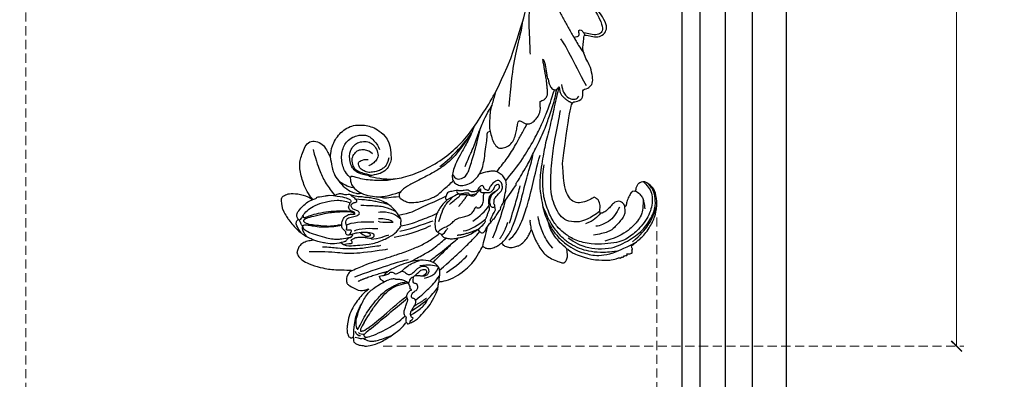
# Model space of a CAD drawing. Units: millimetres. Extents: x 3067 to 6427, y 1632 to 2820.
# Drawn here: x 4099 to 4372, y 1940 to 2040 of the extents above; entities that cross this region are included whole.
import ezdxf

# ---------------------------------------------------------------- set-up
doc = ezdxf.new("R2010")
doc.units = ezdxf.units.MM
doc.linetypes.add('HIDDEN', pattern=[9.525, 6.35, -3.175])
doc.layers.add('A-04.尺寸標註', color=4, linetype='Continuous')
doc.layers.add('H-08.木作(細線)', color=8, linetype='Continuous')
doc.styles.add('新細明體', font='txt')
doc.dimstyles.new('4', dxfattribs={"dimtxt": 10, "dimasz": 3, "dimexe": 2, "dimexo": 2, "dimgap": 1.2, "dimtad": 2, "dimdec": 0, "dimtxsty": '新細明體', "dimblk": 'ARCHTICK', "dimcen": 5, "dimclrd": 8, "dimclre": 8, "dimclrt": 4, "dimadec": 0, "dimazin": 0, "dimtfac": 1, "dimtdec": 0, "dimtix": 1, "dimtmove": 2, "dimatfit": 3, "dimldrblk": 'OPEN90', "dimfxl": 1.25, "dimlwd": 9, "dimlwe": 9, "dimarcsym": 0})

# ---------------------------------------------------------------- blocks, each defined once
blk = doc.blocks.new('SE-21109L')
at = {"layer": 'H-08.木作(細線)'}
for points, degree in [([(-117.81, 58.25), (-119.79, 57.68), (-121, 57.14), (-122.56, 56.22), (-124.21, 55.13), (-125.42, 54.1), (-126.4, 52.92), (-127.45, 51.41), (-127.63, 51.12), (-127.63, 52.59), (-127.78, 54.12), (-128.4, 55.31), (-129.22, 55.98), (-130.26, 56.46), (-130.5, 56.46), (-131.85, 56), (-132.88, 55.09), (-134.29, 53.23), (-135.89, 49.82), (-136.38, 48.14), (-136.94, 46.3), (-137.61, 42.33), (-137.7, 42.33), (-138.35, 43.35), (-139.31, 44), (-139.96, 44.24), (-141.12, 44.24), (-141.42, 43.98), (-142.34, 43), (-143.44, 41.5)], 3), ([(-117.81, 58.25), (-115.15, 58.25), (-114.43, 58), (-114.14, 57.42), (-113.69, 56.2), (-113.92, 54.21), (-115.07, 51.21), (-116.84, 49.27), (-116.17, 49.74), (-114.33, 50.73), (-110.67, 51.64), (-106.23, 51.78), (-103.5, 50.34), (-99.66, 47.97), (-101.48, 43.84), (-105.68, 42.91), (-105.68, 42.69), (-102.76, 41.95), (-99.57, 39.3), (-97.83, 35.46), (-98.65, 31.23), (-100.29, 28.46), (-103.88, 25.31), (-109.31, 26.26)], 3), ([(-130.52, 53.01), (-131.27, 48.42), (-132.48, 44.26), (-133.38, 40.48), (-133.59, 32.9), (-133.59, 31.37)], 3), ([(-143.44, 41.5), (-143.75, 40.41), (-143.75, 39.66), (-143.62, 38.47), (-143.69, 38.47), (-144.33, 39.82), (-145.14, 40.92), (-146.84, 42.79), (-147.8, 43.71), (-150.15, 45.29), (-152.4, 46.06), (-152.98, 46.31), (-154.68, 46.54), (-155.35, 46.28), (-155.74, 46.28), (-156.16, 45.8), (-156.16, 45.54), (-156.16, 44.98), (-156.14, 44.98), (-156.81, 45.19), (-157.44, 45.19), (-158.06, 44.59), (-158.57, 43.75), (-158.76, 43.15), (-158.99, 42.29), (-159.18, 42.45), (-159.18, 39.25), (-158.2, 36.08), (-156.34, 32.18), (-155.93, 31.58), (-155.12, 30.43), (-154.36, 29.77), (-154.67, 29.63), (-155.04, 29.63)], 3), ([(-129.89, 49.12), (-130.16, 47.57), (-131.06, 44.85), (-131.58, 42.45), (-131.99, 40.22), (-132.17, 38.09), (-132.26, 33.58), (-132.26, 33.11)], 3), ([(-156.04, 42.97), (-156.15, 43.71), (-155.43, 44.05), (-154.66, 44.22)], 3), ([(-116.11, 44.92), (-116.91, 41.53), (-118.29, 39.2), (-118.74, 39.2), (-119.15, 39.44), (-119.42, 39.73), (-119.72, 39.94), (-120.18, 40.11)], 3), ([(-154.68, 40.09), (-155.35, 41.24), (-155.74, 41.76), (-155.98, 42.07), (-156.3, 42.07), (-156.73, 41.71), (-156.73, 40.26), (-155.92, 37.07), (-155.16, 34.71), (-153.97, 31.79), (-152.99, 30.19), (-152.81, 29.98)], 3), ([(-155.03, 43.41), (-155.51, 43.06), (-155.74, 42.58), (-155.77, 41.8)], 3), ([(-141.04, 41.1), (-140.13, 38.03), (-139.69, 32.41)], 2), ([(-139.64, 41.79), (-138.42, 34.8), (-137.43, 28.32), (-137.43, 26.35)], 3), ([(-125.06, 41.6), (-124.56, 40.09), (-124.81, 37.22), (-125.53, 33.92)], 3), ([(-154.68, 40.09), (-151.84, 34.98), (-149.74, 31.59), (-148.02, 28.43)], 3), ([(-127.06, 39.63), (-126.44, 38.37), (-127.14, 34.75), (-127.54, 33.16)], 3), ([(-130.13, 35.39), (-130.43, 33.75), (-129.78, 30.75), (-129.78, 30.42)], 3), ([(-109.31, 26.26), (-111.16, 27.11), (-112.22, 28.65), (-112.7, 30.16), (-112.7, 33.23), (-112.72, 33.23), (-113.85, 30.56), (-115.01, 26.18), (-114.53, 21.27), (-113.03, 15.11), (-110.23, 9.37), (-106.84, 4.45), (-102.15, -0.03), (-96.65, -4.95), (-93.63, -7.15), (-87.31, -11.23)], 3), ([(-108.72, 26.76), (-110.2, 27.46), (-110.99, 28.24), (-111.4, 29.06), (-111.84, 30.29), (-111.84, 31.56), (-111.84, 33.04), (-111.16, 34.24), (-110.25, 35.15), (-109.4, 35.43), (-108.56, 35.43), (-108.07, 34.7), (-107.97, 33.31), (-108.16, 32.56)], 3), ([(-124.77, 32.54), (-125.19, 30.61), (-125.8, 29.15), (-126.59, 28.62), (-126.59, 29.21), (-125.92, 32.31), (-125.63, 32.67)], 3), ([(-123.07, 32.24), (-123.07, 30.97), (-123.54, 28.19), (-125.97, 26.43)], 3), ([(-155.04, 29.63), (-155.04, 29.35), (-154.83, 28.33), (-154.49, 27.34), (-153.73, 25.92), (-151.77, 23.69), (-150.62, 22.19), (-147.58, 19.98), (-146.8, 19.57), (-145.03, 19.14), (-145.03, 18.96), (-145.03, 16.24), (-144.17, 13.52), (-142.78, 10.86), (-141.66, 9.22), (-139.85, 7.31), (-137.33, 5.35), (-137.33, 5.3), (-138.01, 4.78), (-138.45, 3.5), (-138.22, 2.23), (-137.89, 1), (-137.36, 0.07), (-137.36, -0.01), (-138.01, -0.21), (-138.76, -1.24), (-139.19, -2.66), (-138.93, -4.11), (-138.93, -4.95), (-137.83, -6.56), (-136.81, -7.61), (-135.62, -8.37), (-135.11, -8.74), (-135.11, -8.88), (-137.06, -9.09)], 3), ([(-130.66, 29.11), (-130.66, 24.21), (-129.78, 20.01), (-129.17, 18.56)], 3), ([(-150.48, 26.94), (-149.43, 24.33), (-148.87, 23.17)], 2), ([(-129.25, 27.27), (-129.25, 23.07), (-128.07, 19.04), (-128.07, 17.69)], 3), ([(-139.67, 23.46), (-139.67, 20.98), (-140.17, 19.71), (-140.63, 18.58)], 3), ([(-142.82, 16.53), (-141.67, 13.6), (-140.03, 11.03), (-139.13, 10.04)], 3), ([(-131.27, 16.87), (-130.53, 15.81), (-130.32, 14.69), (-130.06, 13.48), (-129.13, 12.08), (-128.66, 11.41), (-128.33, 9.4), (-128.33, 8.17), (-128.05, 7.06), (-127.37, 6.11), (-126.22, 5.43), (-126.22, 5.23), (-126.52, 5.23), (-126.85, 4.3), (-125.94, 3.35), (-124.7, 2.76), (-123.2, 2.76), (-122.72, 2.29)], 3), ([(-133.07, 11.8), (-133.38, 9.86), (-132.46, 5.73)], 2), ([(-132.57, 5.9), (-131.96, 4.91), (-131.23, 3.82), (-130.62, 3.32), (-130.32, 3.52), (-130.17, 3.38), (-129.44, 2.71), (-128.6, 2.41), (-127.74, 1.87), (-127.57, 1.63), (-126.43, 1.63), (-124.4, 1.57), (-123.22, 0.13), (-122.61, -1.4), (-122.25, -2), (-121.77, -2.18), (-121.15, -2.01), (-121.15, -1.37), (-121.49, -0.81), (-122.07, -0.44), (-122.54, -0.08), (-122.84, 0.31), (-123.11, 0.79), (-122.86, 1.78), (-122.72, 3.16), (-122.24, 3.43), (-121.55, 3.01), (-121.47, 3.32), (-122.13, 3.86), (-122.6, 4.55), (-123.28, 5.14), (-123.07, 6.37), (-122.38, 7.29), (-122.5, 8.3), (-121.92, 9.38), (-121.92, 9.63), (-122.52, 11.53), (-122.97, 12.84)], 3), ([(-132.24, 10), (-132.31, 7.5), (-131.37, 5.79), (-130.07, 3.28)], 3), ([(-125.3, 9.98), (-123.96, 8.41), (-122.57, 7.01)], 2), ([(-130, 6.85), (-128.95, 4.66), (-127.92, 3.06), (-126.55, 1.62)], 3), ([(-137.4, 5.36), (-136.07, 4.85), (-134.51, 3.93), (-132.21, 3.12)], 3), ([(-136.14, 0.32), (-133.86, -1.8), (-132, -2.62)], 2), ([(-135.55, 2.16), (-132.71, 0.41), (-130.34, -0.95), (-125.6, -3.24)], 3), ([(-136.79, -2.07), (-136.06, -3.9), (-132.55, -6.55), (-129.03, -8.47), (-122.12, -11.66), (-118.2, -13.19), (-115.11, -14.66)], 3), ([(-132.3, -3.09), (-129.38, -4.55), (-126.98, -5.82), (-123.76, -7.25), (-122.6, -7.79)], 3), ([(-137.06, -9.09), (-138.76, -9.58), (-140.49, -10.14), (-142.29, -11.15), (-143.1, -11.76), (-144.36, -13.28), (-145.38, -14.93), (-145.75, -15.75), (-145.75, -16.31), (-145.04, -16.98), (-144.15, -17.5), (-141.96, -17.5), (-141.96, -17.64), (-143.45, -18.72), (-144.62, -20.78), (-146.07, -23.75)], 3), ([(-141.2, -13.77), (-139.25, -12.53), (-136.41, -11.61), (-133.77, -11.23), (-131.87, -11.23)], 3), ([(-87.31, -11.23), (-76.72, -17.01), (-69.78, -20.1), (-50.17, -23.56), (-27.59, -22.4), (-19.83, -21.52), (-19.83, -21.16), (-20.09, -20.17), (-20.09, -20.16), (-23.16, -20.71), (-24.08, -19.77), (-24.78, -18.9)], 3), ([(-131.73, -28.68), (-130.58, -28.68), (-129.81, -28.21), (-129.24, -27.59), (-129.24, -27.38), (-129.53, -26.62), (-130.13, -24.64), (-130.13, -22.68), (-129.08, -20.9), (-127.52, -20.42), (-125.12, -19.61), (-118.46, -20.42)], 3), ([(-118.46, -20.42), (-102.51, -25.25), (-102.19, -26.57), (-102.19, -26.29), (-102.19, -28.69), (-100.41, -29.4), (-99.21, -29.4), (-99.21, -29.93)], 3), ([(-146.07, -23.75), (-147, -26.86), (-147.31, -29.57), (-147.09, -30.91), (-146.96, -31.2), (-147.16, -31.83), (-147.09, -31.99), (-146.94, -31.99), (-146.94, -31.99), (-146.94, -32.65), (-146.87, -32.82), (-146.67, -32.71), (-146.67, -32.75), (-146.73, -33.38), (-146.73, -33.64), (-146.68, -33.74), (-146.31, -33.69)], 3), ([(-133.92, -28.39), (-134.93, -27.27), (-135.63, -26.35), (-136.1, -23.83)], 3), ([(-96.83, -23.86), (-98.78, -23.86), (-100.43, -24.56), (-101.24, -25.76), (-101.68, -26.93), (-101.26, -27.66), (-100.87, -28.05)], 3), ([(-133.12, -33.9), (-134.7, -32.74), (-137.06, -30.59), (-137.37, -26.82), (-137.24, -26.56)], 3), ([(-98.39, -30.61), (-94.56, -29.36), (-88.95, -27.68), (-84.96, -26.23), (-84.29, -25.9)], 3), ([(-134.43, -44.24), (-132.97, -44.5), (-130.69, -44.5), (-129, -43.79), (-127.64, -42.38), (-127.35, -41.96), (-127.35, -40.99), (-127.56, -40.3), (-128.03, -39.71), (-128.71, -39.26), (-129.47, -39.07), (-129.65, -39.07), (-129.35, -38.25), (-129.77, -37.68), (-131.04, -36.68), (-132.43, -36), (-133.3, -35.69), (-133.3, -35.5), (-132.31, -35.15), (-131.49, -34.28), (-131.49, -33.65), (-131.49, -32.87), (-132.12, -31.98), (-133.09, -30.85), (-133.75, -29.7), (-134.08, -28.5), (-133.77, -28.13), (-132.64, -28.55), (-131.73, -28.68)], 3), ([(-99.21, -29.93), (-99.21, -30.69), (-98.83, -31.63), (-97.69, -32.71), (-95.58, -32.71), (-93.06, -32.71), (-88.67, -30.86), (-85.02, -32.41), (-83.9, -32.26), (-86.2, -36.2), (-84.19, -39.5), (-81.28, -38.88), (-78.33, -37.37)], 3), ([(-146.31, -33.69), (-146.47, -34.49), (-146.28, -35.09), (-146.28, -35.15), (-146.03, -35.28), (-145.76, -35.28), (-145.48, -35.28), (-145.42, -35.28), (-145.31, -35.47), (-145.2, -35.47), (-144.98, -35.39), (-144.39, -35.28), (-144.32, -35.28), (-144.24, -35.53), (-143.1, -37.52), (-142.43, -38.57), (-141.48, -39.91), (-139.75, -41.42), (-138.77, -42.29), (-137.43, -43.11), (-135.93, -43.77), (-134.43, -44.24)], 3)]:
    blk.add_open_spline(points, degree=degree, dxfattribs=at)
for points, knots in [([(-125.1, 54.35), (-123.86, 54.93), (-122.72, 55.26), (-121.87, 55.26), (-121.2, 54.55), (-121.2, 54.51), (-120.39, 54.79), (-119.56, 54.64), (-118.75, 53.84), (-117.2, 51.78), (-116.62, 50.25), (-116.35, 48.83), (-116.35, 48.45), (-116.12, 48.54), (-116.02, 48.51), (-116.09, 47.4), (-116.09, 45.33), (-116.11, 44.92)], [0.131243, 0.131243, 0.131243, 0.131243, 1, 2, 3, 4, 5, 6, 7, 8, 9, 10, 11, 12, 13, 14, 14.217146, 14.217146, 14.217146, 14.217146]), ([(-125.02, 42.89), (-125, 44.42), (-124.74, 47.59), (-124.22, 49.74), (-123.51, 51.49), (-123.18, 52.47), (-123.12, 53.69), (-123.45, 53.71), (-124.13, 53.5), (-124.98, 52.62), (-126.22, 50.65), (-127.42, 48.01), (-128.21, 46.32), (-128.53, 44.7), (-128.67, 43.42), (-128.52, 40.73)], [0.093862, 0.093862, 0.093862, 0.093862, 1, 2, 3, 4, 5, 6, 7, 8, 9, 10, 11, 12, 12.935828, 12.935828, 12.935828, 12.935828]), ([(-126.41, 52.88), (-125.13, 53.68), (-124.31, 53.8), (-123.7, 53.7), (-123.54, 53.67), (-123.52, 53.67)], [0.007602, 0.007602, 0.007602, 0.007602, 1, 2, 2.09252, 2.09252, 2.09252, 2.09252]), ([(-122.45, 38.73), (-121.88, 39.31), (-121.65, 39.84), (-121.28, 41.77), (-121.09, 43.87), (-120.96, 45.39), (-120.96, 47.64), (-121.24, 51.03), (-121.38, 52.7), (-121.8, 53.22), (-122.12, 53.22), (-123.1, 51.95), (-123.62, 49.88), (-124.34, 47.39), (-124.68, 45.61), (-124.69, 44.14), (-124.69, 42.84)], [0.077736, 0.077736, 0.077736, 0.077736, 1, 2, 3, 4, 5, 6, 7, 8, 9, 10, 11, 12, 13, 13.8935, 13.8935, 13.8935, 13.8935]), ([(-123.31, 53.68), (-123.28, 53.68), (-123.13, 53.73), (-122.6, 53.95), (-121.69, 54.16), (-121.38, 54.21)], [2.748207, 2.748207, 2.748207, 2.748207, 3, 4, 4.705847, 4.705847, 4.705847, 4.705847]), ([(-120.48, 53.02), (-120.91, 53.19), (-121.03, 52.76), (-121.03, 52.45), (-120.72, 51.1), (-120.47, 48.68), (-120.47, 45.89), (-120.77, 42.96), (-121.08, 41.44), (-121.55, 39.43)], [0.104313, 0.104313, 0.104313, 0.104313, 1, 2, 3, 4, 5, 6, 6.901353, 6.901353, 6.901353, 6.901353]), ([(-121.2, 54.56), (-121.41, 54.27), (-121.4, 53.87), (-121.27, 53.62), (-120.11, 52.79), (-119, 51.3), (-118.19, 49.33), (-117.68, 46.49), (-117.68, 42.93), (-118.36, 40.91), (-119.21, 39.52)], [0.160488, 0.160488, 0.160488, 0.160488, 1, 2, 3, 4, 5, 6, 7, 7.920516, 7.920516, 7.920516, 7.920516]), ([(-127.58, 51.32), (-128.32, 49.81), (-129.05, 47.88), (-129.73, 45.89), (-129.48, 42.75), (-129.48, 42.54), (-128.66, 41.63), (-128.66, 41.48), (-128.66, 40.98), (-128.66, 40.82), (-127.82, 40.11), (-127.92, 40.49), (-128.05, 41.48), (-127.79, 42), (-127.35, 42.17), (-126.87, 42), (-126.7, 42.19), (-125.93, 42.94), (-124.74, 42.94), (-123, 42.27), (-122.28, 40.75), (-122.28, 39.69), (-122.53, 38.97), (-122.53, 38.66), (-121.89, 38.66), (-121.43, 39.8), (-120.87, 40.09), (-120.37, 40.12), (-120.18, 40.11)], [0.084874, 0.084874, 0.084874, 0.084874, 1, 2, 3, 4, 5, 6, 7, 8, 9, 10, 11, 12, 13, 14, 15, 16, 17, 18, 19, 20, 21, 22, 23, 24, 25, 25.621726, 25.621726, 25.621726, 25.621726]), ([(-102.86, 47.14), (-106.55, 46.79), (-109.32, 46.24), (-112.52, 45.44), (-115.16, 44.08), (-116.41, 43.35)], [0, 0, 0, 0, 1, 2, 2.878154, 2.878154, 2.878154, 2.878154]), ([(-156.16, 44.55), (-156.82, 43.23), (-156.82, 42.62), (-156.82, 42.28), (-157.28, 42.26), (-157.35, 41.8)], [0, 0, 0, 0, 1, 2, 2.813099, 2.813099, 2.813099, 2.813099]), ([(-156.16, 45.01), (-153.12, 44.31), (-150.95, 43.68), (-148.53, 42.22), (-147.63, 41.35)], [0.016261, 0.016261, 0.016261, 0.016261, 1, 1.762887, 1.762887, 1.762887, 1.762887]), ([(-154.09, 43.62), (-152.16, 43.82), (-150.53, 42.91), (-148.72, 42.15), (-145.27, 39.72), (-143.73, 37.45), (-142.49, 34.41), (-142.13, 33.05), (-142.06, 32.64)], [0, 0, 0, 0, 1, 2, 3, 4, 5, 5.402942, 5.402942, 5.402942, 5.402942]), ([(-129.56, 43.9), (-130.66, 43.29), (-131.11, 40.8), (-131.11, 39.25), (-131.57, 35.25), (-130.79, 31.49), (-129.73, 28.54), (-128.11, 26.92), (-127.88, 26.54), (-127.2, 26.81), (-126.56, 26.33), (-126.14, 26.33), (-124.38, 27.06), (-122.55, 27.98), (-119.86, 30.64), (-118.48, 34.58), (-118.48, 35.25), (-118.01, 35.92), (-118.01, 36.87), (-117.25, 38.76), (-116.73, 39.3), (-116.95, 39.97), (-116.48, 41.17), (-116.09, 41.83), (-116.28, 42.99), (-116.47, 43.53)], [0.065854, 0.065854, 0.065854, 0.065854, 1, 2, 3, 4, 5, 6, 7, 8, 9, 10, 11, 12, 13, 14, 15, 16, 17, 18, 19, 20, 21, 22, 22.801393, 22.801393, 22.801393, 22.801393]), ([(-156.65, 41.55), (-156.81, 41.83), (-156.92, 41.98), (-157.17, 41.98), (-157.44, 41.73), (-157.85, 40.99), (-158.16, 39.91), (-158.16, 38.78), (-157.92, 37.01), (-157.65, 35.54), (-157.44, 34.53)], [0.322662, 0.322662, 0.322662, 0.322662, 1, 2, 3, 4, 5, 6, 7, 7.888104, 7.888104, 7.888104, 7.888104]), ([(-152.61, 41.35), (-153.84, 42.52), (-154.59, 42.83), (-154.84, 42.83), (-154.84, 42.44), (-154.84, 41.67), (-152.62, 37.15), (-148.91, 31.42), (-147.37, 28.47)], [0, 0, 0, 0, 1, 2, 3, 4, 5, 5.979524, 5.979524, 5.979524, 5.979524]), ([(-154.09, 43.62), (-154.22, 43.36), (-153.2, 42.69), (-151.14, 41.15), (-149.13, 39.35), (-147.86, 37.94), (-146.01, 35.83), (-145.04, 34.25), (-144.75, 33.63)], [0, 0, 0, 0, 1, 2, 3, 4, 5, 5.502033, 5.502033, 5.502033, 5.502033]), ([(-152.61, 41.35), (-150.21, 39.32), (-148.78, 37.94), (-145.94, 34.71), (-144.72, 32.82), (-143.84, 30.55), (-143.83, 27.44)], [0, 0, 0, 0, 1, 2, 3, 3.988926, 3.988926, 3.988926, 3.988926]), ([(-137.96, 42.74), (-137.57, 41.32), (-136.86, 38.47), (-136.37, 35.73), (-136.05, 32.58), (-135.65, 29.62), (-134.89, 25.1), (-134.13, 21.86), (-132.97, 18.77), (-132.05, 16.98), (-131.73, 16.54)], [0.008761, 0.008761, 0.008761, 0.008761, 1, 2, 3, 4, 5, 6, 7, 7.769581, 7.769581, 7.769581, 7.769581]), ([(-130.21, 43.38), (-130.12, 41.99), (-130.47, 40.83), (-130.15, 40.83), (-129.71, 40.83), (-129.48, 41.05), (-129.35, 40.96), (-128.94, 39.96), (-128.94, 38.56), (-129.23, 37.32), (-129.68, 36.26), (-129.91, 35.46), (-129.6, 34.65), (-129.2, 34.44), (-128.63, 34.55), (-127.91, 36.73), (-127.75, 38.75), (-127.78, 39.9), (-127.89, 40.34)], [0.087384, 0.087384, 0.087384, 0.087384, 1, 2, 3, 4, 5, 6, 7, 8, 9, 10, 11, 12, 13, 14, 15, 15.576144, 15.576144, 15.576144, 15.576144]), ([(-127.99, 41.27), (-127.42, 40.7), (-126.82, 40.43), (-126.7, 40.43), (-126.54, 41.87), (-126.21, 41.87), (-125.74, 41.45), (-125.17, 41.6), (-124.04, 41.72), (-123.5, 41.17), (-123.13, 40.91), (-123.13, 39.03), (-122.92, 37.71), (-122.47, 37.35), (-121.6, 37.81), (-121.28, 38.85), (-120.56, 39.4), (-119.8, 39.4), (-119.3, 38.91), (-119.3, 37.82), (-119.03, 37.41), (-117.89, 38.12), (-117.64, 38.64), (-116.93, 39.14)], [0.110472, 0.110472, 0.110472, 0.110472, 1, 2, 3, 4, 5, 6, 7, 8, 9, 10, 11, 12, 13, 14, 15, 16, 17, 18, 19, 20, 20.720216, 20.720216, 20.720216, 20.720216]), ([(-105.52, 42.75), (-107.89, 42.85), (-110.25, 42.72), (-111.8, 42.04), (-114.4, 40.77), (-116.12, 38.82), (-116.81, 37.69), (-117.05, 36.85), (-117.12, 35.89)], [0.15772, 0.15772, 0.15772, 0.15772, 1, 2, 3, 4, 5, 5.537778, 5.537778, 5.537778, 5.537778]), ([(-115.35, 37.67), (-114.95, 38.84), (-114.15, 39.98), (-113.48, 40.82), (-112.93, 41.47)], [0.217634, 0.217634, 0.217634, 0.217634, 1, 1.68952, 1.68952, 1.68952, 1.68952]), ([(-114.74, 26.04), (-114.92, 27.95), (-114.6, 29.66), (-113.78, 34.25), (-111.96, 37.73), (-111.96, 38.04), (-112.34, 38.36), (-113.23, 38.36), (-114.46, 38.36), (-116.4, 36.94), (-117.82, 34.98), (-118.72, 32.45), (-119.05, 30.46), (-119.05, 29.02), (-118.65, 25.82), (-118.6, 25.26)], [0.196681, 0.196681, 0.196681, 0.196681, 1, 2, 3, 4, 5, 6, 7, 8, 9, 10, 11, 12, 12.848143, 12.848143, 12.848143, 12.848143]), ([(-112.32, 38.27), (-111.23, 39.09), (-109.98, 39.58), (-108.47, 39.82), (-106.49, 39.82), (-104.73, 39.29), (-103.23, 38.45), (-102.12, 37.48), (-101.27, 35.66), (-101.05, 34.13), (-101.25, 32.79), (-101.58, 31.49), (-102.54, 30.57), (-104.08, 29.52), (-104.85, 29.24), (-105.95, 28.98)], [0.0472, 0.0472, 0.0472, 0.0472, 1, 2, 3, 4, 5, 6, 7, 8, 9, 10, 11, 12, 13, 13, 13, 13]), ([(-127.84, 38.13), (-128.87, 37.16), (-129.2, 36.5), (-129.2, 35.68), (-128.97, 35.37), (-128.5, 35.6), (-128.07, 36.44)], [0, 0, 0, 0, 1, 2, 3, 3.855228, 3.855228, 3.855228, 3.855228]), ([(-120.3, 36.75), (-120.87, 34.25), (-121.16, 32.33), (-122.04, 29.75), (-123.68, 27.43)], [0, 0, 0, 0, 1, 1.893075, 1.893075, 1.893075, 1.893075]), ([(-118.32, 37.89), (-118.67, 36.49), (-119.23, 34.58), (-119.61, 33.34), (-120.48, 30.97), (-121.33, 29.25)], [0.067552, 0.067552, 0.067552, 0.067552, 1, 2, 2.747293, 2.747293, 2.747293, 2.747293]), ([(-112.71, 32.89), (-112.21, 34.37), (-111.53, 35.91), (-110.31, 36.92), (-109.19, 37.49), (-107.42, 37.63), (-105.74, 37.35), (-104.83, 36.9), (-103.91, 36.12), (-103.2, 35.09), (-102.89, 33.41), (-103.25, 31.75), (-104.11, 30.52), (-105.72, 29.68), (-107.68, 29.45), (-108.74, 30.4), (-109.59, 31.33), (-109.93, 32.56), (-109.93, 32.68)], [0.066968, 0.066968, 0.066968, 0.066968, 1, 2, 3, 4, 5, 6, 7, 8, 9, 10, 11, 12, 13, 14, 15, 16, 16, 16, 16]), ([(-112.7, 32.33), (-112.24, 33.36), (-111.66, 34.73), (-111.11, 35.69), (-110.34, 36.53), (-109.37, 36.93), (-107.31, 37.12), (-106.08, 36.21), (-105.15, 35.14), (-105.11, 33.81), (-105.43, 32.54), (-105.93, 31.74), (-106.72, 31.09)], [0.10843, 0.10843, 0.10843, 0.10843, 1, 2, 3, 4, 5, 6, 7, 8, 9, 10, 10, 10, 10]), ([(-145.06, 18.98), (-143.94, 18.68), (-142.56, 18.26), (-142.04, 18.26), (-140.81, 18.26), (-138.86, 20), (-138.11, 23.13), (-138.11, 25.83), (-138.49, 28.2), (-139.3, 31.78), (-140.08, 33.21), (-140.61, 33.7)], [0.083852, 0.083852, 0.083852, 0.083852, 1, 2, 3, 4, 5, 6, 7, 8, 8.853472, 8.853472, 8.853472, 8.853472]), ([(-144.75, 33.63), (-143.69, 31.09), (-143.48, 29.35), (-143.46, 28.52), (-143.46, 27.88)], [0, 0, 0, 0, 1, 1.798371, 1.798371, 1.798371, 1.798371]), ([(-142.42, 34.05), (-141.76, 34.53), (-141.74, 34.89), (-140.89, 34.89), (-140.62, 35.17), (-140.62, 34.17), (-140.62, 32.81), (-140.08, 31.83), (-140.02, 31.66), (-140.36, 30.9), (-140.64, 30.73)], [0.079767, 0.079767, 0.079767, 0.079767, 1, 2, 3, 4, 5, 6, 7, 8, 8, 8, 8]), ([(-145.54, 27.15), (-145.12, 27.15), (-144.94, 26.97), (-144.32, 27.38), (-143.83, 27.34), (-143.51, 27.82), (-142.79, 28.82), (-142.4, 29.88), (-142.4, 30.75), (-141.99, 30.86), (-142.04, 32.19), (-142.06, 32.64)], [0, 0, 0, 0, 1, 2, 3, 4, 5, 6, 7, 8, 8.540078, 8.540078, 8.540078, 8.540078]), ([(-140.64, 30.73), (-140.76, 30.56), (-140.87, 30.4), (-140.61, 29.61), (-140.31, 28.87), (-140.2, 28.54), (-141, 27.59), (-141.66, 27.12), (-141.66, 26.16), (-141.13, 25.39), (-140.9, 25.08)], [1.007462, 1.007462, 1.007462, 1.007462, 2, 3, 4, 5, 6, 7, 8, 8.77935, 8.77935, 8.77935, 8.77935]), ([(-119.84, 25.81), (-119.72, 27.11), (-119.7, 28.62), (-119.46, 30.68), (-118.78, 31.92)], [0.181082, 0.181082, 0.181082, 0.181082, 1, 1.90396, 1.90396, 1.90396, 1.90396]), ([(-154.89, 28.69), (-154.63, 28.94), (-154.46, 28.79), (-154.12, 28.22), (-153.77, 27.77), (-153.7, 27.77), (-153.35, 28.18), (-152.98, 28.33), (-152.22, 28.33), (-151.43, 27.83), (-150.61, 27.04), (-149.84, 26.39), (-149.26, 26.25), (-148.67, 26.25), (-148.36, 26.63), (-148.36, 26.99), (-147.99, 27.24), (-147.15, 27.24), (-146.44, 26.12), (-146.07, 25.19), (-145.31, 24.86), (-144.68, 25.09), (-144.31, 25.48), (-144.31, 25.85), (-143.85, 26.07), (-143.1, 25.93), (-142.32, 25.64), (-142.69, 26.54), (-143.09, 26.86), (-143.53, 27.19), (-143.91, 27.4)], [0.130111, 0.130111, 0.130111, 0.130111, 1, 2, 3, 4, 5, 6, 7, 8, 9, 10, 11, 12, 13, 14, 15, 16, 17, 18, 19, 20, 21, 22, 23, 24, 25, 26, 27, 27.769934, 27.769934, 27.769934, 27.769934]), ([(-154.55, 29.81), (-153.97, 29.81), (-153.48, 29.79), (-153.28, 29.53), (-153.39, 29.53), (-152.73, 30.01), (-151.47, 30.01), (-150.64, 29.55), (-149.43, 28.85), (-148.66, 28.44), (-148.44, 28.24), (-147.92, 28.51), (-147.15, 28.51), (-146.35, 27.83), (-145.91, 27.05), (-145.91, 26.66), (-145.54, 27.15)], [0.119681, 0.119681, 0.119681, 0.119681, 1, 2, 3, 4, 5, 6, 7, 8, 9, 10, 11, 12, 13, 14, 14, 14, 14]), ([(-152.82, 28.32), (-151.78, 25.82), (-150.91, 24.46), (-150.23, 23.54), (-149.26, 22.97)], [0.071061, 0.071061, 0.071061, 0.071061, 1, 1.807918, 1.807918, 1.807918, 1.807918]), ([(-151.61, 27.92), (-150.21, 24.57), (-149.39, 23.06), (-148.13, 21.33), (-146.53, 19.54)], [0.058678, 0.058678, 0.058678, 0.058678, 1, 1.898996, 1.898996, 1.898996, 1.898996]), ([(-140.29, 28.6), (-139.32, 27.14), (-138.74, 25.8), (-138.45, 24.59), (-138.2, 23.32)], [0.100734, 0.100734, 0.100734, 0.100734, 1, 1.820307, 1.820307, 1.820307, 1.820307]), ([(-148.92, 26.26), (-147.8, 24.28), (-146.34, 21.97), (-144.94, 20.12), (-143.28, 18.49)], [0.038764, 0.038764, 0.038764, 0.038764, 1, 1.933658, 1.933658, 1.933658, 1.933658]), ([(-140.9, 25.08), (-140.02, 23.71), (-139.81, 22.62), (-140.3, 21.53), (-141.04, 21.19), (-142.01, 21.3), (-142.68, 21.96), (-142.85, 23.01), (-142.58, 23.55), (-142.31, 24.66), (-142.18, 25.19), (-142.26, 25.54), (-142.5, 25.85)], [0, 0, 0, 0, 1, 2, 3, 4, 5, 6, 7, 8, 9, 9.518758, 9.518758, 9.518758, 9.518758]), ([(-142.23, 25.35), (-142.06, 25.14), (-141.92, 24.76), (-141.69, 24.53), (-141.18, 23.81), (-140.97, 23.41), (-140.9, 22.68), (-140.97, 22.09), (-141.27, 21.88), (-141.82, 21.88), (-142.15, 22.12), (-142.47, 22.63), (-142.56, 22.96), (-142.64, 23.46)], [0.185532, 0.185532, 0.185532, 0.185532, 1, 2, 3, 4, 5, 6, 7, 8, 9, 10, 10.737998, 10.737998, 10.737998, 10.737998]), ([(-138.11, 25.81), (-137.52, 23.93), (-136.57, 21.29), (-135.75, 18.93), (-133.83, 15.71), (-133.36, 14.95)], [0.086007, 0.086007, 0.086007, 0.086007, 1, 2, 2.824388, 2.824388, 2.824388, 2.824388]), ([(-127.92, 26.69), (-127.87, 23.96), (-127.23, 20.99), (-126.82, 18.8), (-126.46, 17.32), (-126.15, 16.22)], [0.089512, 0.089512, 0.089512, 0.089512, 1, 2, 2.800462, 2.800462, 2.800462, 2.800462]), ([(-124.87, 26.86), (-124.81, 23.24), (-123.91, 21), (-122.75, 15.9), (-122.12, 13.81), (-121.85, 12.94)], [0.083895, 0.083895, 0.083895, 0.083895, 1, 2, 2.695977, 2.695977, 2.695977, 2.695977]), ([(-106.32, 3.29), (-107.71, 4.83), (-110.46, 7.75), (-112.09, 9.57), (-113.92, 12.93), (-114.96, 15.64), (-116.12, 19.26), (-117.06, 22.5), (-118.21, 25.01), (-119.2, 25.81), (-119.61, 25.81), (-120.28, 25.81), (-121.24, 24.58), (-121.89, 23.61), (-122.21, 21.68), (-122.21, 18.92), (-121.38, 15.4), (-120.17, 13.67), (-118.68, 11.25), (-117.99, 10.18)], [0.161276, 0.161276, 0.161276, 0.161276, 1, 2, 3, 4, 5, 6, 7, 8, 9, 10, 11, 12, 13, 14, 15, 16, 17, 17, 17, 17]), ([(-143.36, 22.77), (-143.13, 20.72), (-142.51, 19.62), (-141.86, 18.97), (-141.02, 18.4)], [0, 0, 0, 0, 1, 1.828063, 1.828063, 1.828063, 1.828063]), ([(-139.43, 19.67), (-137.74, 17.41), (-136.33, 15.22), (-135.37, 13.94), (-135.06, 13.55)], [0.0248, 0.0248, 0.0248, 0.0248, 1, 1.59998, 1.59998, 1.59998, 1.59998]), ([(-138.91, 20.52), (-137.99, 18.91), (-136.96, 16.91), (-136.02, 15.22), (-134.38, 12.36), (-133.89, 11.61)], [0.025326, 0.025326, 0.025326, 0.025326, 1, 2, 2.818556, 2.818556, 2.818556, 2.818556]), ([(-141.85, 18.26), (-139.8, 14.87), (-138.1, 12.26), (-135.89, 9), (-134.43, 6.89), (-133.2, 5.43)], [0.014553, 0.014553, 0.014553, 0.014553, 1, 2, 2.945221, 2.945221, 2.945221, 2.945221]), ([(-122.97, 12.84), (-123.33, 13.45), (-124.15, 14.5), (-125.19, 15.61), (-126.35, 16.37), (-127.94, 17.18), (-128.36, 17.18), (-129.1, 17.43), (-130.08, 17.43), (-130.81, 17.43), (-131.29, 17.04), (-131.85, 16.41), (-132.17, 16.06), (-132.39, 16.06), (-133.01, 15.69), (-133.43, 14.85), (-133.89, 13.55), (-133.89, 12.27), (-133.89, 9.97), (-133.43, 7.82), (-132.71, 6.25), (-132.57, 5.9)], [0.310619, 0.310619, 0.310619, 0.310619, 1, 2, 3, 4, 5, 6, 7, 8, 9, 10, 11, 12, 13, 14, 15, 16, 17, 18, 18.421929, 18.421929, 18.421929, 18.421929]), ([(-132.3, 16.06), (-132.07, 15.31), (-131.5, 14.79), (-130.88, 14.15), (-130.74, 13.99)], [0.071088, 0.071088, 0.071088, 0.071088, 1, 1.553928, 1.553928, 1.553928, 1.553928]), ([(-128.48, 16.14), (-125.66, 14.69), (-124.18, 13.57), (-123.16, 12.23), (-122.37, 11.04)], [0, 0, 0, 0, 1, 1.868851, 1.868851, 1.868851, 1.868851]), ([(-132.57, 5.9), (-133.29, 5.4), (-133.67, 4.98), (-133.67, 4.8), (-133.67, 4.17), (-132.35, 3.34), (-131.24, 2.11), (-131.24, 1.86), (-130.86, 2.14), (-130.06, 1.72), (-128.75, 0.75), (-128.12, 0.13), (-127.81, 0.13), (-126.61, 0.13), (-126.36, 0.13), (-126.13, 0.4), (-126.13, 0.31), (-125.89, 0.08), (-125.08, 0.08), (-124.97, -0.14), (-124.62, -0.36), (-123.01, -2.63), (-122.04, -2.9), (-120.86, -2.9), (-120.01, -2.22), (-120.01, -1.34), (-120.83, -0.08), (-121.5, 0.62), (-122.37, 1.09), (-122.37, 1.2), (-121.87, 2.17), (-121.3, 2.17), (-120.7, 2.38), (-120.7, 2.85), (-121.13, 3.69), (-121.72, 4.02), (-122.09, 4.44), (-122.09, 5.59), (-121.49, 6.47), (-121.19, 6.88), (-121.19, 7.63), (-121.19, 9.03), (-120.99, 9.28), (-120.87, 9.48), (-120.87, 9.88), (-120.87, 10.88), (-120.87, 11.49), (-120.87, 12.18), (-121.3, 12.74), (-121.62, 12.74), (-122.04, 13.11), (-122.52, 13.31), (-122.74, 13.17), (-122.97, 12.84)], [0.025253, 0.025253, 0.025253, 0.025253, 1, 2, 3, 4, 5, 6, 7, 8, 9, 10, 11, 12, 13, 14, 15, 16, 17, 18, 19, 20, 21, 22, 23, 24, 25, 26, 27, 28, 29, 30, 31, 32, 33, 34, 35, 36, 37, 38, 39, 40, 41, 42, 43, 44, 45, 46, 47, 48, 49, 50, 50.929674, 50.929674, 50.929674, 50.929674]), ([(-124.36, 12.46), (-123.3, 10.76), (-122.84, 9.83), (-122.47, 9.2), (-122.13, 8.98)], [0, 0, 0, 0, 1, 1.727652, 1.727652, 1.727652, 1.727652]), ([(-113.49, 13.24), (-112.15, 10.76), (-110.38, 8.14), (-108.7, 6.03), (-105.92, 3.03)], [0, 0, 0, 0, 1, 1.929396, 1.929396, 1.929396, 1.929396]), ([(-122.67, 4.57), (-122.83, 5.72), (-122.82, 6.28), (-122.47, 6.58), (-122.14, 6.58), (-121.94, 7.45), (-122.09, 8.75), (-121.89, 9.4), (-121.68, 9.74), (-121.28, 9.84), (-121.11, 9.84)], [0.119364, 0.119364, 0.119364, 0.119364, 1, 2, 3, 4, 5, 6, 7, 8, 8, 8, 8]), ([(-104.32, 2.09), (-106.15, 3.09), (-108.33, 4.8), (-110.72, 6.66), (-113.2, 8.65), (-115.08, 9.71), (-116.53, 10.42), (-117.94, 10.42), (-118.87, 9.9), (-119.74, 8.84), (-119.87, 7.04), (-119.37, 4.97), (-116.8, 1.78), (-112.29, 0.36), (-107.07, -1.28), (-106.36, -1.28), (-106.27, -1.75), (-106.25, -2.12)], [0.270531, 0.270531, 0.270531, 0.270531, 1, 2, 3, 4, 5, 6, 7, 8, 9, 10, 11, 12, 13, 14, 14.592884, 14.592884, 14.592884, 14.592884]), ([(-116.26, 10.22), (-117.72, 9.69), (-117.96, 8.24), (-117.44, 6.62), (-116.39, 5.77), (-115.04, 5), (-109.62, 2.36), (-108.18, 1.72), (-106.98, 1.22), (-105.88, 0.75), (-104.94, 0.34)], [0.135935, 0.135935, 0.135935, 0.135935, 1, 2, 3, 4, 5, 6, 7, 7.736525, 7.736525, 7.736525, 7.736525]), ([(-114.7, 6.33), (-112.77, 5.12), (-110.79, 3.82), (-109.23, 2.76), (-107.22, 1.68), (-104.15, -0.09), (-101.97, -1.65), (-99.16, -3.84)], [0, 0, 0, 0, 1, 2, 3, 4, 4.845373, 4.845373, 4.845373, 4.845373]), ([(-126.36, -2.45), (-125.38, -2.7), (-123.76, -3.48), (-121.85, -4.04), (-120.61, -4.2), (-119.29, -3.73), (-118.31, -2.92), (-117.41, -1.87), (-117.21, -0.6), (-117.21, 0.27), (-117.21, 1.04), (-117.45, 2.84)], [0.105344, 0.105344, 0.105344, 0.105344, 1, 2, 3, 4, 5, 6, 7, 8, 8.932265, 8.932265, 8.932265, 8.932265]), ([(-131.17, 2.05), (-130.98, 1.67), (-130.44, 1.28), (-130.33, 1.17), (-130.58, 0.93), (-130.3, 0.83), (-130.2, 0.68), (-129.72, 0.3), (-128.5, -0.85), (-127.93, -1.46), (-127.65, -1.35), (-127.43, -1.5), (-127.36, -1.5), (-126.66, -2.11), (-125.17, -3.71), (-122.6, -6.28), (-122.06, -6.87), (-121.65, -6.72), (-121.36, -7.33), (-118.83, -9.31), (-117.56, -10.54), (-116, -11.63), (-112.48, -14.26), (-110.24, -15.84), (-107.9, -17.41), (-106.13, -18.4), (-104.42, -19.29), (-102.12, -20.65), (-100.29, -21.43), (-98.81, -21.97), (-97.89, -22.43)], [0, 0, 0, 0, 1, 2, 3, 4, 5, 6, 7, 8, 9, 10, 11, 12, 13, 14, 15, 16, 17, 18, 19, 20, 21, 22, 23, 24, 25, 26, 27, 27.820651, 27.820651, 27.820651, 27.820651]), ([(-127.19, 0.13), (-127.29, 0.8), (-126.96, 1.14), (-126.53, 1.32), (-125.21, 1.32), (-123.91, 0.64), (-123.49, 0.18), (-123, -0.69), (-122.66, -1.22)], [0.11013, 0.11013, 0.11013, 0.11013, 1, 2, 3, 4, 5, 5.82692, 5.82692, 5.82692, 5.82692]), ([(-137.42, 0), (-136.8, -0.87), (-135.34, -2.52), (-133.11, -3.99), (-128.77, -6.42), (-123.93, -8.51), (-119.19, -10.68), (-115.78, -12.39), (-114.38, -12.84)], [0.222842, 0.222842, 0.222842, 0.222842, 1, 2, 3, 4, 5, 5.85809, 5.85809, 5.85809, 5.85809]), ([(-117.65, -2.05), (-116.18, -3.59), (-114.59, -5.55), (-110.92, -8.68), (-108.75, -10.41), (-107.16, -11.75), (-105.98, -12.59)], [0.01512, 0.01512, 0.01512, 0.01512, 1, 2, 3, 3.936309, 3.936309, 3.936309, 3.936309]), ([(-96, -5.33), (-97.68, -4.6), (-99.05, -3.87), (-100.45, -3.24), (-102.14, -2.75), (-104.47, -2.3), (-105.73, -2.02), (-107.68, -2.26), (-109.38, -2.47), (-110.94, -3.2), (-111.44, -4.1), (-111.44, -5.15), (-111.01, -7.01), (-109.79, -8.18), (-108.39, -8.94), (-106.88, -9.58), (-105.56, -9.97), (-105, -10.28), (-104.68, -10.59), (-104.9, -10.95), (-105.43, -11.68), (-105.93, -12.19), (-106.17, -13.36), (-105.85, -14.07), (-105.22, -15.19), (-104.42, -16.01), (-103.66, -16.54), (-102.74, -16.89), (-102.25, -17.04), (-101.57, -17.04), (-100.8, -17.17), (-100.53, -17.17), (-100.37, -17.33), (-100.24, -18.23), (-99.97, -18.82), (-99.15, -19.48), (-98.35, -19.78), (-97.28, -19.78), (-95.96, -19.92), (-94.91, -19.99), (-93.33, -19.97), (-92.21, -19.97), (-91.28, -19.97), (-90.28, -19.97), (-89.38, -19.97), (-89.02, -19.97), (-89.02, -20.14), (-90.41, -20.34), (-91.3, -20.34), (-92.64, -20.34), (-93.67, -20.34), (-94.74, -20.34), (-94.53, -20.47), (-94.53, -20.49), (-95.06, -20.49), (-95.6, -20.49), (-96.03, -20.49), (-96.42, -20.7), (-96.92, -20.7), (-97.5, -21.07), (-97.9, -21.48), (-98.05, -22.07), (-97.8, -22.67), (-97.33, -22.95), (-97.33, -23.12), (-97.85, -23.12), (-99.02, -23.12), (-99.74, -23.32), (-100.64, -23.96), (-101.25, -24.55), (-101.77, -25), (-102.08, -25.5), (-102.38, -26.01)], [0.253628, 0.253628, 0.253628, 0.253628, 1, 2, 3, 4, 5, 6, 7, 8, 9, 10, 11, 12, 13, 14, 15, 16, 17, 18, 19, 20, 21, 22, 23, 24, 25, 26, 27, 28, 29, 30, 31, 32, 33, 34, 35, 36, 37, 38, 39, 40, 41, 42, 43, 44, 45, 46, 47, 48, 49, 50, 51, 52, 53, 54, 55, 56, 57, 58, 59, 60, 61, 62, 63, 64, 65, 66, 67, 68, 69, 69.775575, 69.775575, 69.775575, 69.775575]), ([(-120.52, -4.08), (-116.91, -8.17), (-114.54, -10.53), (-109.06, -15.08), (-106.08, -17.05), (-103.71, -18.62), (-100.78, -20.3), (-97.93, -21.68)], [0.004025, 0.004025, 0.004025, 0.004025, 1, 2, 3, 4, 4.916491, 4.916491, 4.916491, 4.916491]), ([(-135.21, -8.8), (-134.59, -8.8), (-133.55, -8.8), (-132.75, -8.8), (-132.42, -8.97)], [0.093069, 0.093069, 0.093069, 0.093069, 1, 2, 2, 2, 2]), ([(-100.37, -8.57), (-94.59, -10.05), (-88.66, -11.81), (-82.6, -14.36), (-79.29, -15.9), (-77.6, -16.33)], [0, 0, 0, 0, 1, 2, 2.862858, 2.862858, 2.862858, 2.862858]), ([(-97.35, -23.03), (-99.37, -22.25), (-101.19, -21.38), (-104.1, -20.28), (-106.08, -19.39), (-108.97, -18.25), (-111.44, -16.97), (-113.89, -16.06), (-116.03, -15.27), (-119.42, -14.1), (-121.97, -13.41), (-124.32, -12.97), (-125.23, -12.97), (-128.22, -12.97), (-130.86, -12.97), (-133.43, -13.56), (-134.69, -13.93), (-136.57, -14.65), (-137.83, -15.39), (-139.19, -16.2), (-141.39, -18.18), (-143.24, -20.35), (-144.28, -22.58), (-145.02, -24.21), (-145.52, -26.51), (-145.52, -29.65), (-144.78, -32.75), (-143.62, -36.6)], [0.080146, 0.080146, 0.080146, 0.080146, 1, 2, 3, 4, 5, 6, 7, 8, 9, 10, 11, 12, 13, 14, 15, 16, 17, 18, 19, 20, 21, 22, 23, 24, 24.929132, 24.929132, 24.929132, 24.929132]), ([(-145.09, -31.27), (-145.03, -29), (-144.64, -26.09), (-143.78, -23.37), (-142.66, -21.06), (-140.87, -18.64), (-138.91, -16.77), (-135.4, -14.84), (-133.5, -14.05), (-130.65, -13.33), (-129.14, -12.97)], [0.177, 0.177, 0.177, 0.177, 1, 2, 3, 4, 5, 6, 7, 7.750378, 7.750378, 7.750378, 7.750378]), ([(-127.37, -41.69), (-128.39, -42.39), (-129.5, -43.06), (-131.2, -43.46), (-133.66, -43.05), (-135.64, -42.28), (-137.61, -40.88), (-139.45, -38.95), (-140.71, -37.21), (-141.6, -35.47), (-142.41, -33.74), (-142.73, -31.66), (-142.57, -28.13), (-142.1, -24.51), (-140.17, -20.12), (-137.85, -17.74), (-136.06, -16.21), (-133.12, -14.69), (-128.06, -13.7), (-124.59, -13.7), (-119.2, -14.74), (-117.99, -15.34)], [0.127773, 0.127773, 0.127773, 0.127773, 1, 2, 3, 4, 5, 6, 7, 8, 9, 10, 11, 12, 13, 14, 15, 16, 17, 18, 19, 19, 19, 19]), ([(-142.05, -17.57), (-141.26, -16.93), (-140.03, -15.95), (-138.13, -14.8), (-136.19, -14.07), (-134.94, -13.79), (-134.07, -13.75)], [0.058012, 0.058012, 0.058012, 0.058012, 1, 2, 3, 3.807829, 3.807829, 3.807829, 3.807829]), ([(-133.34, -28.34), (-134.16, -26.87), (-135.07, -24.28), (-135.38, -21.41), (-134.37, -18.66), (-132.71, -17.19), (-129.88, -16.23), (-127.26, -15.88), (-124.45, -15.88), (-116.45, -17.75), (-111.29, -19.54), (-105.79, -21.68), (-103.94, -22.37)], [0.065467, 0.065467, 0.065467, 0.065467, 1, 2, 3, 4, 5, 6, 7, 8, 9, 10, 10, 10, 10]), ([(-139.08, -18.4), (-140.91, -20.15), (-142.63, -22.96), (-143.6, -25.88), (-144.03, -30.13), (-143.48, -32.39), (-142.58, -35.22), (-141.57, -37.48), (-140.24, -39.5), (-138.88, -40.95), (-137.28, -42.35), (-135.16, -43.56), (-134.02, -43.89), (-132.26, -44.11), (-131.03, -44.11), (-129.75, -43.79), (-129.02, -43.44), (-128.3, -43.04)], [0, 0, 0, 0, 1, 2, 3, 4, 5, 6, 7, 8, 9, 10, 11, 12, 13, 14, 14.708656, 14.708656, 14.708656, 14.708656]), ([(-87.08, -16.81), (-85.51, -17.03), (-82.29, -17.49), (-77.82, -17.94), (-73.96, -18.99), (-70.5, -19.77), (-67.48, -20.48), (-65.49, -20.7), (-64.72, -20.77)], [0, 0, 0, 0, 1761.801673, 3617.967749, 4980.471434, 6193.599908, 7567.219861, 8419.803666, 8419.803666, 8419.803666, 8419.803666]), ([(-66.02, -24.32), (-70.02, -25.39), (-73.45, -26.04), (-76.49, -26.69), (-79.34, -27.7), (-82.27, -28.66), (-84.89, -29.64), (-87.5, -30.56), (-89.25, -31.46)], [0, 0, 0, 0, 1, 2, 3, 4, 5, 5.823229, 5.823229, 5.823229, 5.823229]), ([(-132.83, -35.33), (-134, -35.22), (-134.89, -35.2), (-135.72, -34.78), (-136.88, -33.61), (-137.92, -32.32), (-138.33, -31.77), (-139.57, -29.8), (-139.57, -27.11), (-139.57, -25.47)], [0.148351, 0.148351, 0.148351, 0.148351, 1, 2, 3, 4, 5, 6, 7, 7, 7, 7]), ([(-132.2, -40.76), (-134.98, -40.23), (-136.55, -39.35), (-137.75, -38.35), (-139.4, -36.3), (-141.34, -32.38), (-141.74, -28.25)], [0.038106, 0.038106, 0.038106, 0.038106, 1, 2, 3, 4, 4, 4, 4]), ([(-84.48, -29.48), (-84.48, -30.28), (-84.47, -30.78), (-84.02, -31.1), (-83.41, -31.1), (-83, -31.1), (-82.77, -31.33), (-82.77, -31.9), (-83.42, -32.22), (-83.88, -32.44), (-84.41, -32.65)], [0.060496, 0.060496, 0.060496, 0.060496, 1, 2, 3, 4, 5, 6, 7, 7.72328, 7.72328, 7.72328, 7.72328]), ([(-76.68, -35.62), (-78.45, -36.76), (-80.86, -37.52), (-83.68, -37.98), (-84.51, -37.25), (-85.07, -36.21), (-84.54, -34.23), (-83.99, -33.07), (-83.7, -32.35)], [0, 0, 0, 0, 1, 2, 3, 4, 5, 5.84296, 5.84296, 5.84296, 5.84296]), ([(-143.22, -35.78), (-141.58, -38.61), (-139.95, -40.61), (-137.25, -42.75), (-134.55, -44.2)], [0, 0, 0, 0, 1, 1.845503, 1.845503, 1.845503, 1.845503]), ([(-129.45, -39.09), (-130.15, -39.8), (-130.9, -40.29), (-131.86, -40.79), (-132.94, -40.79), (-134.13, -40.79), (-134.8, -40.79)], [0.073895, 0.073895, 0.073895, 0.073895, 1, 2, 3, 4, 4, 4, 4])]:
    blk.add_open_spline(points, degree=3, knots=knots, dxfattribs=at)
blk = doc.blocks.new('_ArchTick')
at = {"color": 0, "linetype": 'ByBlock', "const_width": 0.15}
blk.add_lwpolyline([(-0.5, -0.5), (0.5, 0.5)], dxfattribs=at)
blk = doc.blocks.new('*D40')
at = {"layer": 'A-04.尺寸標註', "color": 8, "linetype": 'HIDDEN', "lineweight": 9, "ltscale": 0.4, "transparency": 16777216}
for p, q in [((4100.95, 2095.62), (4100.95, 1889.27)), ((4276.11, 1985.34), (4276.11, 1889.27))]:
    blk.add_line(p, q, dxfattribs=at)
at = {"layer": 'A-04.尺寸標註', "color": 8, "lineweight": 9, "ltscale": 0.4, "transparency": 16777216}
blk.add_line((4100.95, 1891.27), (4276.11, 1891.27), dxfattribs=at)
at = {"layer": 'DEFPOINTS', "color": 0, "ltscale": 0.4, "transparency": 16777216}
for p in [(4100.95, 2097.62), (4276.11, 1987.34), (4276.11, 1891.27)]:
    blk.add_point(p, dxfattribs=at)
at = {"layer": 'A-04.尺寸標註', "color": 8, "lineweight": 9, "ltscale": 0.4, "transparency": 16777216, "xscale": 3, "yscale": 3, "zscale": 3, "rotation": 180}
blk.add_blockref('_ArchTick', (4100.95, 1891.27), dxfattribs=at)
at = {"layer": 'A-04.尺寸標註', "color": 8, "lineweight": 9, "ltscale": 0.4, "transparency": 16777216, "xscale": 3, "yscale": 3, "zscale": 3}
blk.add_blockref('_ArchTick', (4276.11, 1891.27), dxfattribs=at)
at = {"layer": 'A-04.尺寸標註', "color": 4, "ltscale": 0.4, "transparency": 16777216, "insert": (4188.53, 1884.41), "char_height": 10, "attachment_point": 5, "style": '新細明體'}
blk.add_mtext('175', dxfattribs=at)
blk = doc.blocks.new('_Open90')
at = {"color": 0, "linetype": 'ByBlock', "lineweight": -2}
for p, q in [((0, 0), (-1, 0)), ((-0.5, 0.5), (0, 0)), ((0, 0), (-0.5, -0.5))]:
    blk.add_line(p, q, dxfattribs=at)
blk = doc.blocks.new('*D41')
at = {"layer": 'A-04.尺寸標註', "color": 8, "linetype": 'HIDDEN', "lineweight": 9, "ltscale": 0.4, "transparency": 16777216}
for p, q in [((4234.82, 2373.45), (4361.27, 2373.45)), ((4200.13, 1949.61), (4361.27, 1949.61))]:
    blk.add_line(p, q, dxfattribs=at)
at = {"layer": 'A-04.尺寸標註', "color": 8, "lineweight": 9, "ltscale": 0.4, "transparency": 16777216}
blk.add_line((4359.27, 1949.61), (4359.27, 2373.45), dxfattribs=at)
at = {"layer": 'DEFPOINTS', "color": 0, "ltscale": 0.4, "transparency": 16777216}
for p in [(4232.82, 2373.45), (4359.27, 2373.45), (4198.13, 1949.61)]:
    blk.add_point(p, dxfattribs=at)
at = {"layer": 'A-04.尺寸標註', "color": 8, "lineweight": 9, "ltscale": 0.4, "transparency": 16777216, "xscale": 3, "yscale": 3, "zscale": 3}
for p, rotation in [((4359.27, 2373.45), 90), ((4359.27, 1949.61), 270)]:
    blk.add_blockref('_ArchTick', p, dxfattribs=dict(at, rotation=rotation))
at = {"layer": 'A-04.尺寸標註', "color": 4, "ltscale": 0.4, "transparency": 16777216, "insert": (4365.93, 2161.53), "char_height": 10, "attachment_point": 5, "rotation": 90, "style": '新細明體'}
blk.add_mtext('424', dxfattribs=at)

msp = doc.modelspace()

# ---------------------------------------------------------------- linework, layer by layer
at = {"color": 8}
for points in [[(4283.1, 1740.04), (4283.1, 2380.54), (4182.21, 2380.54, 0.124697), (4139.31, 2607.86, 0.044692)], [(4288.1, 1740.04), (4288.1, 2385.54), (4187.49, 2385.54, 0.120627), (4144.82, 2607.86, 0.041585)], [(4295.1, 1740.04), (4295.1, 2392.54), (4194.8, 2392.54, 0.115083), (4152.51, 2607.86, 0.037348)], [(4302.64, 1740.04), (4302.64, 2400.08), (4202.55, 2400.08, 0.1093), (4160.77, 2607.86, 0.032919)]]:
    msp.add_lwpolyline(points, format="xyb", dxfattribs=at)
msp.add_lwpolyline([(4312.1, 1740.04), (4312.1, 2409.54), (4212.1, 2409.54)], dxfattribs=at)

# ---------------------------------------------------------------- block references
at = {"layer": 'H-08.木作(細線)', "rotation": 99.85436612870244}
msp.add_blockref('SE-21109L', (4209.52, 2113.6), dxfattribs=at)

# ---------------------------------------------------------------- dimensions: what is measured, and where the dimension line sits
at = {"layer": 'A-04.尺寸標註', "color": 8, "ltscale": 0.4}
dim = msp.add_linear_dim(base=(4359.27, 2373.45), p1=(4198.13, 1949.61), p2=(4232.82, 2373.45), angle=90, dimstyle='4', dxfattribs=at)
dim.commit()
dim.dimension.update_dxf_attribs({"geometry": '*D41', "text_midpoint": (4365.93, 2161.53)})
dim = msp.add_linear_dim(base=(4276.11, 1891.27), p1=(4100.95, 2097.62), p2=(4276.11, 1987.34), dimstyle='4', dxfattribs=at)
dim.commit()
dim.dimension.update_dxf_attribs({"geometry": '*D40', "text_midpoint": (4188.53, 1884.41)})

doc.saveas('drawing.dxf')
